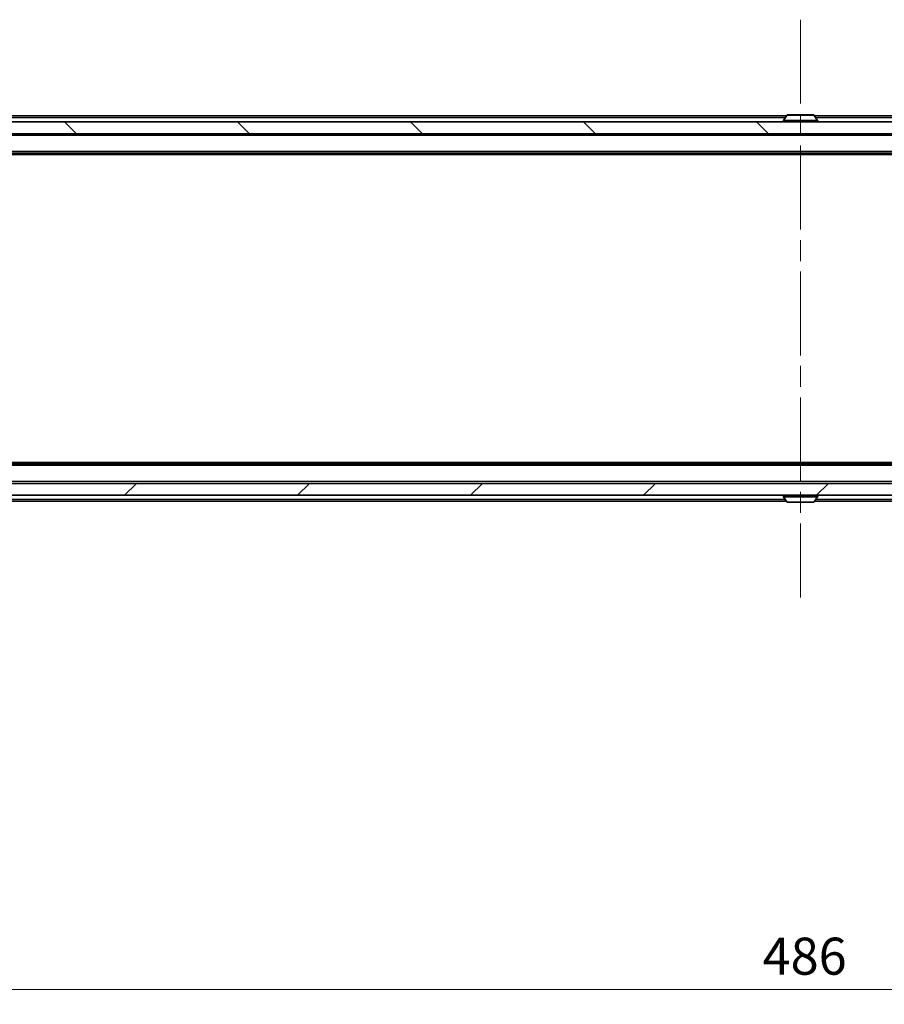
# Model space of a CAD drawing. Units: millimetres. Extents: x 36 to 9480, y 20 to 1846.
# Drawn here: x 2534 to 2680, y 1330 to 1496 of the extents above; entities that cross this region are included whole.
import ezdxf

# ---------------------------------------------------------------- set-up
doc = ezdxf.new("R2010")
doc.units = ezdxf.units.MM
doc.header["$LTSCALE"] = 2.5
doc.linetypes.add('CHAIN', pattern=[0.3543, 0.2362, -0.0295, 0.0591, -0.0295])
doc.layers.get('Defpoints').update_dxf_attribs({"lineweight": 25})
for name, color, linetype, lineweight in [('Centerline (ISO)', 131, 'Continuous', 18), ('Dimension (ISO)', 7, 'Continuous', 18), ('Hatch (ISO)', 1, 'Continuous', 18), ('Visible (ISO)', 7, 'Continuous', 35), ('Visible Narrow (ISO)', 7, 'Continuous', 25)]:
    doc.layers.add(name, color=color, linetype=linetype, lineweight=lineweight)
doc.styles.add('Note Text (TK)', font='MS PGothic.ttf')
doc.dimstyles.new('Default - Method 1b (TK)', dxfattribs={"dimscale": 2.5, "dimtxt": 2.5, "dimasz": 2.5, "dimexe": 1, "dimexo": 1.5, "dimgap": 1, "dimtad": 1, "dimrnd": 1e-08, "dimdsep": 46, "dimtxsty": 'Note Text (TK)', "dimcen": 0.09, "dimdle": 5, "dimclrd": 100, "dimclre": 100, "dimclrt": 7, "dimadec": 1, "dimazin": 1, "dimtfac": 1, "dimtmove": 0, "dimatfit": 3, "dimfxl": 1, "dimtolj": 1, "dimlwd": -1, "dimlwe": -1, "dimarcsym": 0})

# ---------------------------------------------------------------- blocks, each defined once
blk = doc.blocks.new('*D34')
at = {"layer": 'Defpoints', "color": 0}
for p in [(2423.12, 1420.15), (2909.12, 1420.15), (2909.12, 1332.04)]:
    blk.add_point(p, dxfattribs=at)
at = {"layer": 'Dimension (ISO)', "color": 100}
for p, q in [((2423.12, 1416.4), (2423.12, 1329.54)), ((2909.12, 1416.4), (2909.12, 1329.54)), ((2429.37, 1332.04), (2902.87, 1332.04))]:
    blk.add_line(p, q, dxfattribs=at)
for points in [[(2429.37, 1333.08), (2429.37, 1330.99), (2423.12, 1332.04)], [(2902.87, 1333.08), (2902.87, 1330.99), (2909.12, 1332.04)]]:
    blk.add_solid(points, dxfattribs=at)
at = {"layer": 'Dimension (ISO)', "color": 7, "insert": (2659.71, 1337.66), "char_height": 6.25, "attachment_point": 4, "style": 'Note Text (TK)'}
blk.add_mtext('\\A1;486', dxfattribs=at)

msp = doc.modelspace()

# ---------------------------------------------------------------- hatches: boundary and pattern name
at = {"layer": 'Hatch (ISO)'}
h = msp.add_hatch(dxfattribs=at)
h.set_pattern_fill('ANSI31', color=256, scale=165.1, angle=90.00021, style=0)
h.set_pattern_definition([(135.0002, (929.5, -32), (-14.59286, -14.59297), [])])
h.paths.add_polyline_path([(2421.4212, 1478.4522), (2421.4212, 1476.4522), (2910.8212, 1476.4522), (2910.8212, 1478.4522)])
h = msp.add_hatch(dxfattribs=at)
h.set_pattern_fill('ANSI31', color=256, scale=165.1, style=0)
h.set_pattern_definition([(45, (929.5, -32), (-14.59292, 14.59292), [])])
h.paths.add_polyline_path([(2421.4212, 1417.4522), (2421.4212, 1415.4522), (2910.8212, 1415.4522), (2910.8212, 1417.4522)])

# ---------------------------------------------------------------- linework, layer by layer
at = {"layer": 'Centerline (ISO)', "linetype": 'CHAIN', "ltscale": 23.990969}
msp.add_line((2666.1212, 1495.7022), (2666.1212, 1398.2022), dxfattribs=at)
at = {"layer": 'Visible (ISO)'}
for p, q in [((2663.7412, 1479.4522), (2441.1212, 1479.4522)), ((2663.8121, 1479.5612), (2663.2535, 1478.7019)), ((2668.2627, 1479.6522), (2663.9798, 1479.6522)), ((2668.4304, 1479.5612), (2668.9889, 1478.7019)), ((2891.1212, 1479.4522), (2668.5012, 1479.4522)), ((2910.8212, 1478.4522), (2421.4212, 1478.4522)), ((2663.2212, 1478.5522), (2663.2212, 1478.5929)), ((2669.0212, 1478.5522), (2669.0212, 1478.5929)), ((2421.4212, 1476.4522), (2910.8212, 1476.4522)), ((2891.1212, 1473.1522), (2441.1212, 1473.1522)), ((2882.0546, 1472.9522), (2450.1879, 1472.9522)), ((2891.1212, 1420.7522), (2441.1212, 1420.7522)), ((2882.0546, 1420.9522), (2450.1879, 1420.9522)), ((2910.8212, 1417.4522), (2421.4212, 1417.4522)), ((2421.4212, 1415.4522), (2910.8212, 1415.4522)), ((2663.7412, 1414.4522), (2441.1212, 1414.4522)), ((2663.2212, 1415.3522), (2663.2212, 1415.3114)), ((2663.8121, 1414.3432), (2663.2535, 1415.2024)), ((2663.9798, 1414.2522), (2668.2627, 1414.2522)), ((2668.4304, 1414.3432), (2668.9889, 1415.2024)), ((2891.1212, 1414.4522), (2668.5012, 1414.4522)), ((2669.0212, 1415.3522), (2669.0212, 1415.3114))]:
    msp.add_line(p, q, dxfattribs=at)
for centre, radius, start, end in [((2663.9798, 1479.4522), 0.2, 90, 146.976132), ((2668.2627, 1479.4522), 0.2, 33.023868, 90), ((2663.4212, 1478.5929), 0.2, 146.976132, 180), ((2663.3212, 1478.5522), 0.1, 180, 270), ((2668.9212, 1478.5522), 0.1, 270, 0), ((2668.8212, 1478.5929), 0.2, 0, 33.023868), ((2663.3212, 1415.3522), 0.1, 90, 180), ((2663.4212, 1415.3114), 0.2, 180, 213.023868), ((2663.9798, 1414.4522), 0.2, 213.023868, 270), ((2668.2627, 1414.4522), 0.2, 270, 326.976132), ((2668.9212, 1415.3522), 0.1, 0, 90), ((2668.8212, 1415.3114), 0.2, 326.976132, 0)]:
    msp.add_arc(centre, radius, start, end, dxfattribs=at)
for points, knots in [([(2664.1037, 1479.6521), (2664.103, 1479.6521), (2664.1023, 1479.6521), (2664.1006, 1479.6522), (2664.0995, 1479.6522), (2664.0985, 1479.6522)], [-0.000230599076, -0.000230599076, -0.000230599076, -0.000230599076, 0, 0, 0.000338329447, 0.000338329447, 0.000338329447, 0.000338329447]), ([(2664.0985, 1479.6522), (2664.0994, 1479.6522), (2664.1004, 1479.6521), (2664.102, 1479.6521), (2664.1027, 1479.6521), (2664.1033, 1479.6521)], [-0.000338329447, -0.000338329447, -0.000338329447, -0.000338329447, 0, 0, 0.000241517914, 0.000241517914, 0.000241517914, 0.000241517914]), ([(2666.5106, 1479.6521), (2666.5105, 1479.6521), (2666.5105, 1479.6521), (2666.5101, 1479.6521), (2666.5098, 1479.6521), (2666.5095, 1479.6521)], [-0.000054249657, -0.000054249657, -0.000054249657, -0.000054249657, 0, 0, 0.000241517914, 0.000241517914, 0.000241517914, 0.000241517914]), ([(2666.5106, 1479.6521), (2666.5107, 1479.6521), (2666.5109, 1479.6521), (2666.5112, 1479.6522), (2666.5115, 1479.6522), (2666.5117, 1479.6522)], [-0.000230599076, -0.000230599076, -0.000230599076, -0.000230599076, 0, 0, 0.000338329447, 0.000338329447, 0.000338329447, 0.000338329447]), ([(2665.7319, 1414.2522), (2665.7317, 1414.2522), (2665.7316, 1414.2522), (2665.7312, 1414.2522), (2665.731, 1414.2522), (2665.7308, 1414.2522)], [-0.000230599076, -0.000230599076, -0.000230599076, -0.000230599076, 0, 0, 0.000338329447, 0.000338329447, 0.000338329447, 0.000338329447]), ([(2665.7319, 1414.2522), (2665.7319, 1414.2522), (2665.732, 1414.2522), (2665.7324, 1414.2522), (2665.7327, 1414.2522), (2665.733, 1414.2522)], [-0.000054249657, -0.000054249657, -0.000054249657, -0.000054249657, 0, 0, 0.000241517914, 0.000241517914, 0.000241517914, 0.000241517914]), ([(2668.1388, 1414.2522), (2668.1395, 1414.2522), (2668.1402, 1414.2522), (2668.1419, 1414.2522), (2668.1429, 1414.2522), (2668.144, 1414.2522)], [-0.000230599076, -0.000230599076, -0.000230599076, -0.000230599076, 0, 0, 0.000338329447, 0.000338329447, 0.000338329447, 0.000338329447]), ([(2668.144, 1414.2522), (2668.143, 1414.2522), (2668.1421, 1414.2522), (2668.1405, 1414.2522), (2668.1398, 1414.2522), (2668.1391, 1414.2522)], [-0.000338329447, -0.000338329447, -0.000338329447, -0.000338329447, 0, 0, 0.000241517914, 0.000241517914, 0.000241517914, 0.000241517914])]:
    msp.add_open_spline(points, degree=3, knots=knots, dxfattribs=at)
at = {"layer": 'Visible Narrow (ISO)'}
for p, q in [((2663.5462, 1479.1522), (2441.1212, 1479.1522)), ((2668.4304, 1479.5612), (2663.8121, 1479.5612)), ((2891.1212, 1479.1522), (2668.6962, 1479.1522)), ((2669.0212, 1478.5929), (2663.2212, 1478.5929)), ((2663.2212, 1478.5522), (2669.0212, 1478.5522)), ((2668.9889, 1478.7019), (2663.2535, 1478.7019)), ((2891.1212, 1476.1522), (2441.1212, 1476.1522)), ((2891.1212, 1473.4522), (2441.1212, 1473.4522)), ((2891.1212, 1420.4522), (2441.1212, 1420.4522)), ((2891.1212, 1417.7522), (2441.1212, 1417.7522)), ((2663.5462, 1414.7522), (2441.1212, 1414.7522)), ((2669.0212, 1415.3522), (2663.2212, 1415.3522)), ((2663.2212, 1415.3114), (2669.0212, 1415.3114)), ((2663.2535, 1415.2024), (2668.9889, 1415.2024)), ((2663.8121, 1414.3432), (2668.4304, 1414.3432)), ((2891.1212, 1414.7522), (2668.6962, 1414.7522))]:
    msp.add_line(p, q, dxfattribs=at)

# ---------------------------------------------------------------- dimensions: what is measured, and where the dimension line sits
at = {"layer": 'Dimension (ISO)', "color": 100}
dim = msp.add_linear_dim(base=(2909.1212, 1332.0356), p1=(2423.1212, 1420.1522), p2=(2909.1212, 1420.1522), angle=180, dimstyle='Default - Method 1b (TK)', override={"dimgap": 1, "dimdec": 2, "dimtol": 0, "dimlim": 0, "dimtp": 0, "dimtm": 0, "dimtdec": 2, "dimtofl": 0, "dimatfit": 1}, dxfattribs=at)
dim.commit()
dim.dimension.update_dxf_attribs({"geometry": '*D34', "text_midpoint": (2666.1212, 1332.0356), "dimtype": 160})

doc.saveas('drawing.dxf')
